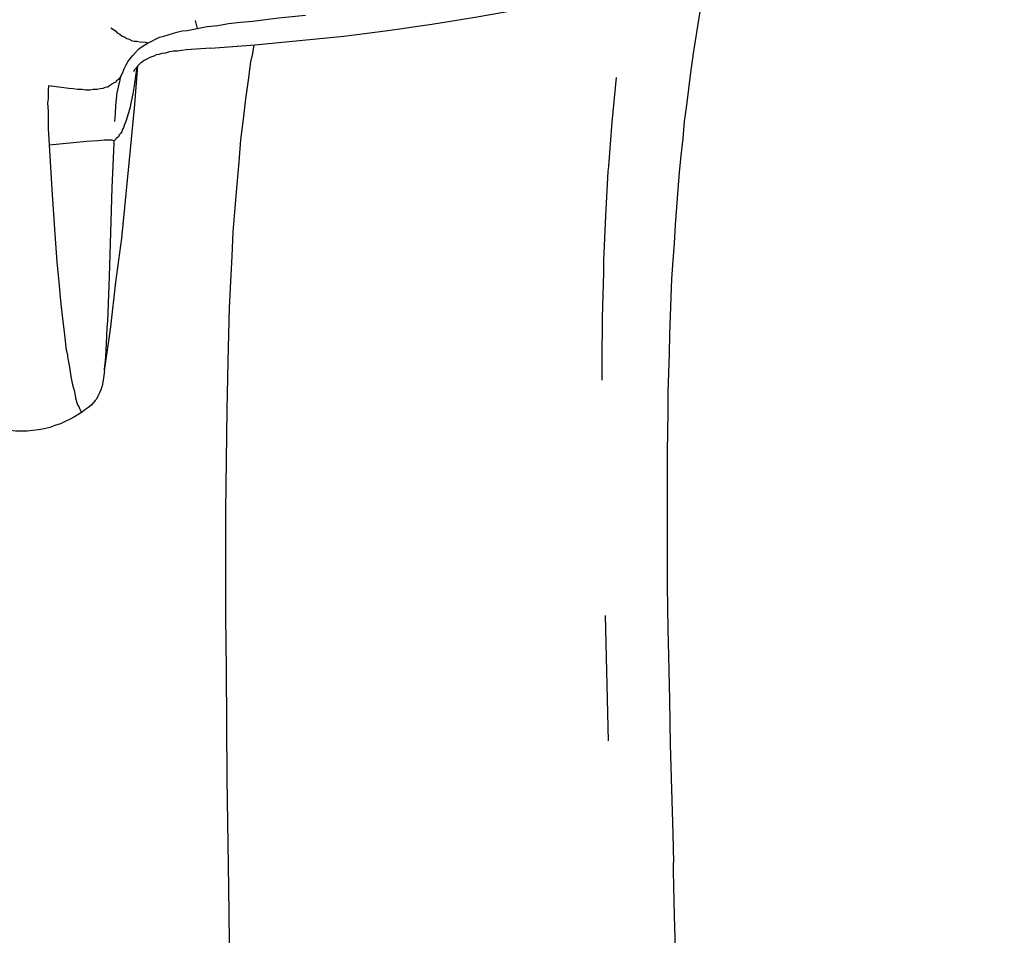
# Model space of a CAD drawing. Extents: x 468 to 808, y -12 to 449.
# Drawn here: x 518 to 540, y 139 to 159 of the extents above; entities that cross this region are included whole.
import ezdxf

# ---------------------------------------------------------------- set-up
doc = ezdxf.new("R2010")
doc.units = 0
doc.layers.add('EBENE_1', color=160, linetype='CONTINUOUS')

# ---------------------------------------------------------------- blocks, each defined once
blk = doc.blocks.new('AI9-BLK1')
at = {"layer": 'EBENE_1', "color": 7}
for p, q in [((-58.892, -30.285), (-58.871, -30.376)), ((-54.256, -38.363), (-54.292, -36.959)), ((-53.53, -39.753), (-53.53, -39.725))]:
    blk.add_line(p, q, dxfattribs=at)
for points in [[(-58.716, -30.595), (-58.222, -30.56), (-57.721, -30.51), (-57.227, -30.461), (-56.733, -30.397), (-56.239, -30.327), (-55.752, -30.249), (-55.266, -30.164), (-54.779, -30.072), (-54.292, -29.966), (-53.812, -29.861), (-53.339, -29.741), (-52.859, -29.621), (-52.394, -29.487), (-51.921, -29.345), (-51.455, -29.197), (-50.997, -29.049), (-50.538, -28.887), (-50.087, -28.718), (-49.819, -28.612)], [(-53.142, -29.691), (-53.233, -30.185), (-53.311, -30.679), (-53.311, -30.686)], [(-58.871, -30.376), (-58.758, -30.354), (-58.638, -30.341), (-58.518, -30.32), (-58.384, -30.305), (-58.25, -30.292), (-57.954, -30.256), (-57.657, -30.228)], [(-59.838, -30.369), (-59.788, -30.404), (-59.767, -30.425), (-59.739, -30.44), (-59.711, -30.461), (-59.682, -30.475), (-59.661, -30.489), (-59.633, -30.495), (-59.605, -30.51), (-59.576, -30.518), (-59.548, -30.518), (-59.513, -30.524), (-59.449, -30.531), (-59.421, -30.538), (-59.379, -30.518), (-59.337, -30.495), (-59.294, -30.475), (-59.245, -30.461), (-59.196, -30.447), (-59.146, -30.433), (-59.097, -30.418), (-59.04, -30.404), (-58.984, -30.397), (-58.871, -30.376)], [(-59.725, -30.912), (-59.704, -30.87), (-59.689, -30.828), (-59.668, -30.785), (-59.647, -30.75), (-59.619, -30.708), (-59.591, -30.679), (-59.562, -30.644), (-59.527, -30.609), (-59.499, -30.587), (-59.456, -30.56), (-59.421, -30.538)], [(-58.236, -30.56), (-58.25, -30.658), (-58.271, -30.75), (-58.299, -30.954), (-58.328, -31.166), (-58.356, -31.392), (-58.384, -31.625), (-58.405, -31.872), (-58.426, -32.126), (-58.448, -32.387), (-58.469, -32.655), (-58.483, -32.93), (-58.497, -33.212), (-58.511, -33.509), (-58.518, -33.805), (-58.525, -34.108)], [(-58.716, -30.595), (-58.885, -30.609), (-58.991, -30.616), (-59.047, -30.623), (-59.09, -30.63), (-59.139, -30.63), (-59.181, -30.637), (-59.224, -30.651), (-59.266, -30.658), (-59.301, -30.666), (-59.33, -30.673), (-59.358, -30.686), (-59.379, -30.693), (-59.4, -30.701), (-59.428, -30.715), (-59.464, -30.735), (-59.485, -30.75), (-59.506, -30.764), (-59.52, -30.778), (-59.541, -30.799), (-59.562, -30.828), (-59.576, -30.842), (-59.583, -30.863)], [(-53.311, -30.686), (-53.339, -30.87), (-53.361, -31.054), (-53.382, -31.237), (-53.41, -31.42), (-53.424, -31.611), (-53.445, -31.801), (-53.466, -31.991), (-53.48, -32.182), (-53.495, -32.38), (-53.509, -32.578), (-53.523, -32.782), (-53.537, -32.979), (-53.551, -33.184), (-53.558, -33.389), (-53.565, -33.6), (-53.572, -33.805), (-53.579, -34.024), (-53.586, -34.235), (-53.593, -34.454), (-53.593, -34.673), (-53.6, -35.117)], [(-59.908, -34.214), (-59.838, -33.72), (-59.781, -33.219), (-59.717, -32.726), (-59.668, -32.231), (-59.619, -31.731), (-59.569, -31.23), (-59.534, -30.792)], [(-59.548, -30.806), (-59.562, -30.912), (-59.576, -31.018), (-59.591, -31.11), (-59.612, -31.195), (-59.626, -31.272), (-59.647, -31.343), (-59.668, -31.406), (-59.689, -31.462), (-59.696, -31.491), (-59.711, -31.512), (-59.717, -31.533), (-59.732, -31.554), (-59.746, -31.568), (-59.753, -31.59), (-59.767, -31.603), (-59.781, -31.611), (-59.788, -31.625), (-59.802, -31.632)], [(-59.725, -30.912), (-59.753, -30.947), (-59.774, -30.962), (-59.788, -30.976), (-59.809, -30.99), (-59.83, -31.004), (-59.852, -31.018), (-59.873, -31.032), (-59.901, -31.039), (-59.929, -31.047), (-59.957, -31.054), (-59.993, -31.06), (-60.035, -31.06), (-60.07, -31.067), (-60.12, -31.067), (-60.162, -31.06), (-60.211, -31.06), (-60.261, -31.054), (-60.31, -31.047), (-60.423, -31.032), (-60.536, -31.018)], [(-59.795, -31.42), (-59.788, -31.328), (-59.781, -31.244), (-59.774, -31.166), (-59.767, -31.096), (-59.753, -31.032), (-59.746, -30.997), (-59.739, -30.969), (-59.725, -30.912)], [(-60.536, -31.018), (-60.543, -31.067), (-60.543, -31.116), (-60.543, -31.166), (-60.55, -31.209), (-60.543, -31.307), (-60.543, -31.399), (-60.543, -31.498), (-60.529, -31.681)], [(-54.172, -30.926), (-54.221, -31.427), (-54.256, -31.921), (-54.264, -31.978)], [(-60.529, -31.681), (-60.261, -31.653), (-60.106, -31.639), (-59.986, -31.632), (-59.915, -31.625), (-59.866, -31.625), (-59.83, -31.625), (-59.802, -31.632)], [(-60.529, -31.681), (-60.501, -32.182), (-60.465, -32.683), (-60.444, -32.993)], [(-59.873, -33.657), (-59.852, -33.156), (-59.838, -32.662), (-59.823, -32.161), (-59.802, -31.66), (-59.802, -31.632)], [(-54.264, -31.978), (-54.292, -32.478), (-54.313, -32.979), (-54.313, -33.114)], [(-60.444, -32.993), (-60.423, -33.219), (-60.402, -33.431), (-60.381, -33.628), (-60.36, -33.812), (-60.338, -33.981), (-60.324, -34.031), (-60.324, -34.058)], [(-54.313, -33.114), (-54.327, -33.615), (-54.334, -34.108), (-54.334, -34.32)], [(-59.908, -34.214), (-59.908, -34.193), (-59.901, -34.137), (-59.894, -34.058), (-59.887, -33.91), (-59.88, -33.728), (-59.873, -33.657)], [(-60.324, -34.058), (-60.303, -34.172), (-60.289, -34.277), (-60.268, -34.37), (-60.247, -34.447), (-60.233, -34.518), (-60.219, -34.574), (-60.211, -34.595), (-60.197, -34.616)], [(-58.525, -34.108), (-58.539, -34.652), (-58.546, -35.216), (-58.553, -35.787), (-58.553, -36.373), (-58.553, -36.966), (-58.546, -37.565), (-58.539, -38.786), (-58.518, -40.007), (-58.497, -41.813), (-58.476, -42.985)], [(-59.908, -34.214), (-59.922, -34.291), (-59.929, -34.341), (-59.936, -34.384), (-59.95, -34.426), (-59.964, -34.461), (-59.972, -34.475), (-59.986, -34.497), (-60, -34.532), (-60.014, -34.546), (-60.028, -34.567), (-60.056, -34.595), (-60.084, -34.623), (-60.12, -34.645), (-60.155, -34.673)], [(-60.197, -34.616), (-60.19, -34.637), (-60.183, -34.652), (-60.176, -34.666), (-60.169, -34.673), (-60.162, -34.673), (-60.155, -34.673)], [(-60.839, -34.891), (-60.903, -34.891), (-60.966, -34.885), (-61.03, -34.877), (-61.093, -34.863), (-61.157, -34.849), (-61.22, -34.828), (-61.277, -34.807), (-61.34, -34.778), (-61.39, -34.758), (-61.439, -34.729), (-61.482, -34.701), (-61.531, -34.673)], [(-60.155, -34.673), (-60.197, -34.701), (-60.247, -34.729), (-60.296, -34.758), (-60.345, -34.778), (-60.402, -34.807), (-60.465, -34.828), (-60.522, -34.849), (-60.585, -34.863), (-60.649, -34.877), (-60.712, -34.885), (-60.776, -34.891), (-60.839, -34.891)], [(-53.6, -35.117), (-53.6, -35.618), (-53.6, -36.119), (-53.6, -36.62), (-53.593, -37.114), (-53.586, -37.41)], [(-53.586, -37.41), (-53.572, -37.904), (-53.565, -38.405), (-53.551, -38.906), (-53.537, -39.407), (-53.53, -39.725)], [(-53.502, -40.825), (-53.516, -40.324), (-53.53, -39.823), (-53.53, -39.753)]]:
    blk.add_lwpolyline(points, dxfattribs=at)

msp = doc.modelspace()

# ---------------------------------------------------------------- block references
at = {"layer": 'EBENE_1', "color": 7, "xscale": 1.970695754135998, "yscale": 1.970695754135998, "zscale": 1.970695754135998}
msp.add_blockref('AI9-BLK1', (637.898, 218.774), dxfattribs=at)

doc.saveas('drawing.dxf')
